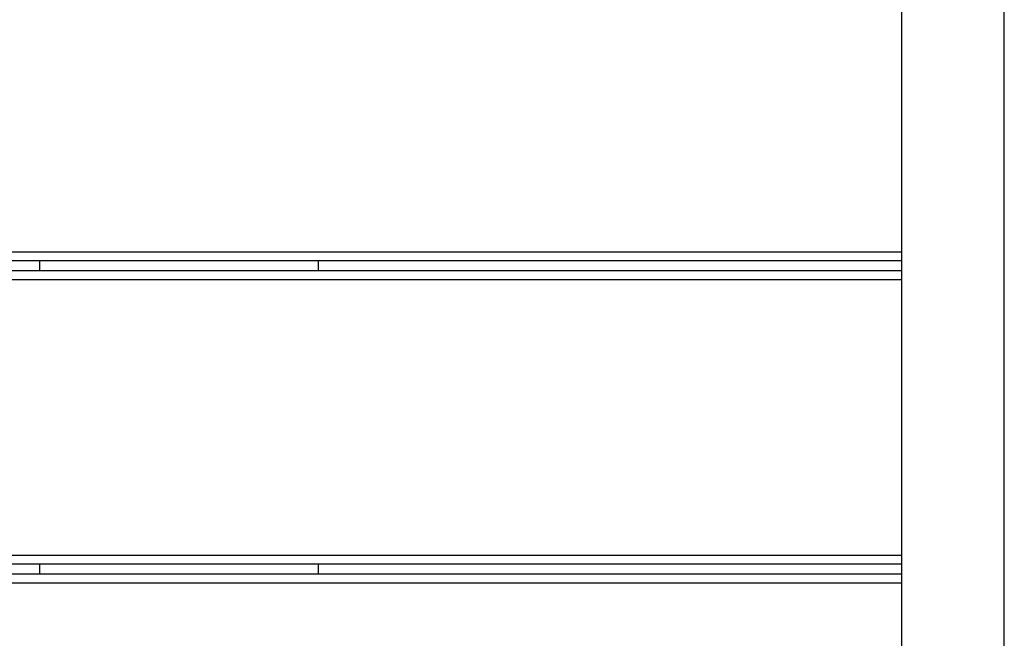
# Model space of a CAD drawing. Extents: x -47.2 to 47.2, y -30.8 to 30.8.
# Drawn here: x -20.6 to -17.2, y 8.7 to 10.8 of the extents above; entities that cross this region are included whole.
import ezdxf

# ---------------------------------------------------------------- set-up
doc = ezdxf.new("R2010")
doc.units = 0
doc.layers.get('0').update_dxf_attribs({"linetype": 'CONTINUOUS'})

msp = doc.modelspace()

# ---------------------------------------------------------------- linework, layer by layer
at = {"color": 0}
for points in [[(-17.2032, -21.653), (-17.2032, 30.8068)], [(-17.5526, 1.4424), (-17.5526, 12.2064)], [(-28.9373, 9.9912), (-17.5526, 9.9912)], [(-28.9373, 9.9611), (-17.5526, 9.9611)], [(-20.494, 9.9268), (-20.494, 9.9611)], [(-19.5436, 9.9268), (-19.5436, 9.9611)], [(-28.9373, 9.9268), (-17.5526, 9.9268)], [(-28.9373, 9.8967), (-17.5526, 9.8967)], [(-28.9373, 8.9564), (-17.5526, 8.9564)], [(-28.9373, 8.9264), (-17.5526, 8.9264)], [(-20.494, 8.892), (-20.494, 8.9264)], [(-19.5436, 8.892), (-19.5436, 8.9264)], [(-28.9373, 8.892), (-17.5526, 8.892)], [(-28.9373, 8.8619), (-17.5526, 8.8619)]]:
    msp.add_lwpolyline(points, dxfattribs=at)

doc.saveas('drawing.dxf')
